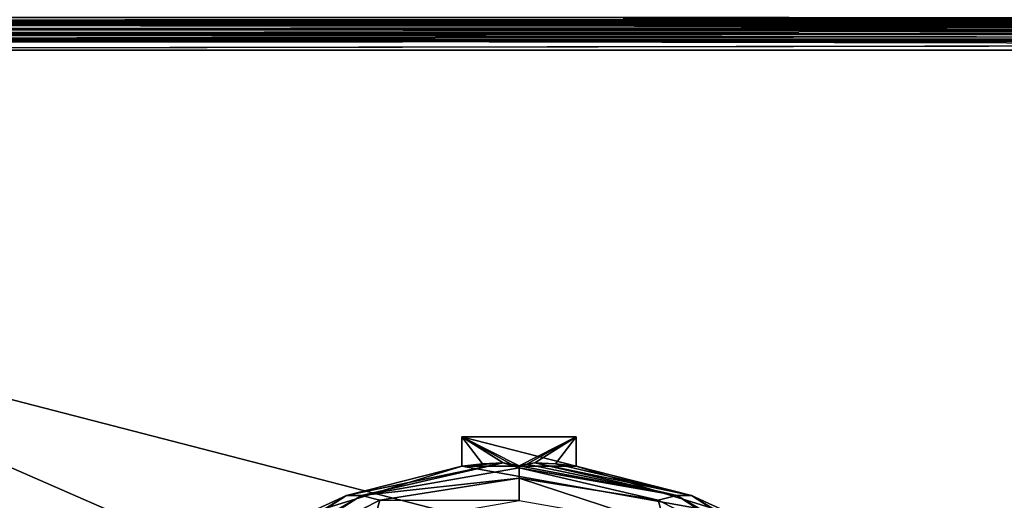
# Model space of a CAD drawing. Units: millimetres. Extents: x -200 to 200, y -508 to 480.
# Drawn here: x -113 to -53, y 323 to 353 of the extents above; entities that cross this region are included whole.
import ezdxf

# ---------------------------------------------------------------- set-up
doc = ezdxf.new("R2010")
doc.units = ezdxf.units.MM
doc.header["$LTSCALE"] = 65.185185
for name, color, linetype in [('195', 7, 'CONTINUOUS'), ('201', 7, 'CONTINUOUS'), ('203', 7, 'CONTINUOUS'), ('320', 7, 'CONTINUOUS'), ('321', 7, 'CONTINUOUS'), ('322', 7, 'CONTINUOUS'), ('323', 7, 'CONTINUOUS'), ('327', 7, 'CONTINUOUS'), ('328', 7, 'CONTINUOUS'), ('330', 7, 'CONTINUOUS'), ('331', 7, 'CONTINUOUS'), ('332', 7, 'CONTINUOUS'), ('335', 7, 'CONTINUOUS'), ('336', 7, 'CONTINUOUS'), ('351', 7, 'CONTINUOUS'), ('361', 7, 'CONTINUOUS'), ('362', 7, 'CONTINUOUS'), ('363', 7, 'CONTINUOUS'), ('367', 7, 'CONTINUOUS'), ('403', 7, 'CONTINUOUS'), ('407', 7, 'CONTINUOUS'), ('464', 7, 'CONTINUOUS'), ('470', 7, 'CONTINUOUS')]:
    doc.layers.add(name, color=color, linetype=linetype)

msp = doc.modelspace()

# ---------------------------------------------------------------- linework, layer by layer
at = {"layer": '195', "color": 253, "linetype": 'Continuous', "true_color": 0x929eac}
for points in [[(-198, 352.5, -333), (198, 352.5, -333), (198, 352.5, 313), (-198, 352.5, -333)], [(-198, 352.5, 313), (-198, 352.5, -333), (198, 352.5, 313), (-198, 352.5, 313)]]:
    msp.add_3dface(points, dxfattribs=at)
at = {"layer": '201', "color": 253, "linetype": 'Continuous', "true_color": 0x929eac}
for points in [[(198, 352.5, -333), (-198, 352.5, -333), (-198, 352.768, -334), (198, 352.5, -333)], [(198, 352.5, -333), (-198, 352.768, -334), (198, 352.642, -333.74), (198, 352.5, -333)]]:
    msp.add_3dface(points, dxfattribs=at)
at = {"layer": '203', "color": 253, "linetype": 'Continuous', "true_color": 0x929eac}
for points in [[(-198, 352.5, 313), (198, 352.5, 313), (198, 352.774, 314.011), (-198, 352.5, 313)], [(-198, 352.642, 313.74), (-198, 352.5, 313), (198, 352.774, 314.011), (-198, 352.642, 313.74)]]:
    msp.add_3dface(points, dxfattribs=at)
at = {"layer": '320', "color": 244, "linetype": 'Continuous', "true_color": 0xa81325}
for points in [[(-86, 325.284, 296), (-86, 327.062, 296), (-79, 325.284, 296), (-86, 325.284, 296)], [(-79, 325.284, 296), (-86, 327.062, 296), (-79, 327.062, 296), (-79, 325.284, 296)], [(-95.616, 322.302, 296), (-86, 325.284, 296), (-69.384, 322.302, 296), (-95.616, 322.302, 296)], [(-69.384, 322.302, 296), (-86, 325.284, 296), (-79, 325.284, 296), (-69.384, 322.302, 296)]]:
    msp.add_3dface(points, dxfattribs=at)
at = {"layer": '321', "color": 244, "linetype": 'Continuous', "true_color": 0xa81325}
for points in [[(-86, 325.284, 296), (-95.616, 322.302, 296), (-93.051, 323.475, 302), (-86, 325.284, 296)], [(-83.467, 325.484, 302), (-86, 325.284, 296), (-93.051, 323.475, 302), (-83.467, 325.484, 302)], [(-86, 325.284, 296), (-83.467, 325.484, 302), (-84.737, 325.412, 298.993), (-86, 325.284, 296)], [(-81.533, 325.484, 302), (-71.949, 323.475, 302), (-80.263, 325.412, 298.993), (-81.533, 325.484, 302)], [(-71.949, 323.475, 302), (-79, 325.284, 296), (-80.263, 325.412, 298.993), (-71.949, 323.475, 302)], [(-69.384, 322.302, 296), (-79, 325.284, 296), (-71.949, 323.475, 302), (-69.384, 322.302, 296)], [(-93.051, 323.475, 302), (-95.616, 322.302, 296), (-101.389, 318.341, 302), (-93.051, 323.475, 302)], [(-63.611, 318.341, 302), (-69.384, 322.302, 296), (-71.949, 323.475, 302), (-63.611, 318.341, 302)]]:
    msp.add_3dface(points, dxfattribs=at)
at = {"layer": '322', "color": 244, "linetype": 'Continuous', "true_color": 0xa81325}
for points in [[(-83.467, 325.484, 302), (-93.051, 323.475, 302), (-92.138, 323.479, 305.674), (-83.467, 325.484, 302)], [(-82.5, 325.179, 305.674), (-83.467, 325.484, 302), (-92.138, 323.479, 305.674), (-82.5, 325.179, 305.674)], [(-83.467, 325.484, 302), (-82.5, 325.179, 305.674), (-82.983, 325.395, 303.148), (-83.467, 325.484, 302)], [(-82.5, 325.179, 305.674), (-82.5, 325.3, 304.292), (-82.983, 325.395, 303.148), (-82.5, 325.179, 305.674)], [(-93.051, 323.475, 302), (-101.389, 318.341, 302), (-100.613, 318.586, 305.674), (-93.051, 323.475, 302)], [(-92.138, 323.479, 305.674), (-93.051, 323.475, 302), (-100.613, 318.586, 305.674), (-92.138, 323.479, 305.674)]]:
    msp.add_3dface(points, dxfattribs=at)
at = {"layer": '323', "color": 244, "linetype": 'Continuous', "true_color": 0xa81325}
for points in [[(-82.5, 325.179, 305.674), (-92.138, 323.479, 305.674), (-82.5, 324.537, 306.975), (-82.5, 325.179, 305.674)], [(-82.5, 324.537, 306.975), (-92.138, 323.479, 305.674), (-91.01, 323.19, 306.975), (-82.5, 324.537, 306.975)], [(-82.5, 324.537, 306.975), (-91.01, 323.19, 306.975), (-82.5, 323.186, 307.5), (-82.5, 324.537, 306.975)], [(-92.138, 323.479, 305.674), (-100.613, 318.586, 305.674), (-98.686, 319.278, 306.975), (-92.138, 323.479, 305.674)], [(-91.01, 323.19, 306.975), (-92.138, 323.479, 305.674), (-98.686, 319.278, 306.975), (-91.01, 323.19, 306.975)], [(-91.01, 323.19, 306.975), (-98.686, 319.278, 306.975), (-91.456, 321.607, 307.5), (-91.01, 323.19, 306.975)], [(-82.5, 323.186, 307.5), (-91.01, 323.19, 306.975), (-91.456, 321.607, 307.5), (-82.5, 323.186, 307.5)]]:
    msp.add_3dface(points, dxfattribs=at)
at = {"layer": '327', "color": 244, "linetype": 'Continuous', "true_color": 0xa81325}
for points in [[(-82.5, 325.3, 304.292), (-72.862, 323.479, 305.674), (-82.017, 325.395, 303.148), (-82.5, 325.3, 304.292)], [(-82.5, 325.3, 304.292), (-82.5, 325.179, 305.674), (-72.862, 323.479, 305.674), (-82.5, 325.3, 304.292)], [(-72.862, 323.479, 305.674), (-81.533, 325.484, 302), (-82.017, 325.395, 303.148), (-72.862, 323.479, 305.674)], [(-71.949, 323.475, 302), (-81.533, 325.484, 302), (-72.862, 323.479, 305.674), (-71.949, 323.475, 302)], [(-64.387, 318.586, 305.674), (-71.949, 323.475, 302), (-72.862, 323.479, 305.674), (-64.387, 318.586, 305.674)], [(-63.611, 318.341, 302), (-71.949, 323.475, 302), (-64.387, 318.586, 305.674), (-63.611, 318.341, 302)]]:
    msp.add_3dface(points, dxfattribs=at)
at = {"layer": '328', "color": 244, "linetype": 'Continuous', "true_color": 0xa81325}
for points in [[(-82.5, 325.179, 305.674), (-82.5, 324.537, 306.975), (-73.99, 323.19, 306.975), (-82.5, 325.179, 305.674)], [(-72.862, 323.479, 305.674), (-82.5, 325.179, 305.674), (-73.99, 323.19, 306.975), (-72.862, 323.479, 305.674)], [(-82.5, 324.537, 306.975), (-82.5, 323.186, 307.5), (-73.544, 321.607, 307.5), (-82.5, 324.537, 306.975)], [(-82.5, 324.537, 306.975), (-73.544, 321.607, 307.5), (-73.99, 323.19, 306.975), (-82.5, 324.537, 306.975)], [(-66.314, 319.278, 306.975), (-72.862, 323.479, 305.674), (-73.99, 323.19, 306.975), (-66.314, 319.278, 306.975)], [(-64.387, 318.586, 305.674), (-72.862, 323.479, 305.674), (-66.314, 319.278, 306.975), (-64.387, 318.586, 305.674)], [(-73.544, 321.607, 307.5), (-66.314, 319.278, 306.975), (-73.99, 323.19, 306.975), (-73.544, 321.607, 307.5)]]:
    msp.add_3dface(points, dxfattribs=at)
at = {"layer": '330', "color": 244, "linetype": 'Continuous', "true_color": 0xa81325}
for points in [[(-86, 327.062, 296), (-86, 325.284, 296), (-84.737, 325.412, 298.993), (-86, 327.062, 296)], [(-83.467, 325.484, 302), (-86, 327.062, 296), (-84.737, 325.412, 298.993), (-83.467, 325.484, 302)], [(-86, 327.062, 296), (-83.467, 325.484, 302), (-82.983, 325.395, 303.148), (-86, 327.062, 296)], [(-82.5, 325.3, 304.292), (-86, 327.062, 296), (-82.983, 325.395, 303.148), (-82.5, 325.3, 304.292)]]:
    msp.add_3dface(points, dxfattribs=at)
at = {"layer": '331', "color": 244, "linetype": 'Continuous', "true_color": 0xa81325}
for points in [[(-79, 327.062, 296), (-82.5, 325.3, 304.292), (-82.017, 325.395, 303.148), (-79, 327.062, 296)], [(-81.533, 325.484, 302), (-79, 327.062, 296), (-82.017, 325.395, 303.148), (-81.533, 325.484, 302)], [(-79, 327.062, 296), (-81.533, 325.484, 302), (-80.263, 325.412, 298.993), (-79, 327.062, 296)], [(-79, 325.284, 296), (-79, 327.062, 296), (-80.263, 325.412, 298.993), (-79, 325.284, 296)]]:
    msp.add_3dface(points, dxfattribs=at)
at = {"layer": '332', "color": 244, "linetype": 'Continuous', "true_color": 0xa81325}
msp.add_3dface([(-79, 327.062, 296), (-86, 327.062, 296), (-82.5, 325.3, 304.292), (-79, 327.062, 296)], dxfattribs=at)
at = {"layer": '335', "color": 253, "linetype": 'Continuous', "true_color": 0x929eac}
for points in [[(194, 352.5, 265), (-194, 352.5, 265), (-197.2, 352.5, 268.2), (194, 352.5, 265)], [(197.2, 352.5, 268.2), (194, 352.5, 265), (-197.2, 352.5, 268.2), (197.2, 352.5, 268.2)], [(-179.2, 352.5, -323.2), (-176, 352.5, -320), (179.2, 352.5, -323.2), (-179.2, 352.5, -323.2)], [(-176, 352.5, -320), (176, 352.5, -320), (179.2, 352.5, -323.2), (-176, 352.5, -320)]]:
    msp.add_3dface(points, dxfattribs=at)
at = {"layer": '336', "color": 253, "linetype": 'Continuous', "true_color": 0x929eac}
for points in [[(-197.2, 350.7, 270), (-195, 247.5, 270), (197.2, 350.7, 270), (-197.2, 350.7, 270)], [(-195, 247.5, 270), (195, 247.5, 270), (197.2, 350.7, 270), (-195, 247.5, 270)]]:
    msp.add_3dface(points, dxfattribs=at)
at = {"layer": '351', "color": 253, "linetype": 'Continuous', "true_color": 0x929eac}
for points in [[(197.2, 352.5, 268.2), (-197.2, 352.5, 268.2), (-197.2, 352.439, 268.666), (197.2, 352.5, 268.2)], [(-197.2, 352.363, 268.889), (197.2, 352.5, 268.2), (-197.2, 352.439, 268.666), (-197.2, 352.363, 268.889)], [(197.2, 352.5, 268.2), (-197.2, 352.363, 268.889), (197.2, 352.361, 268.894), (197.2, 352.5, 268.2)], [(-197.2, 352.363, 268.889), (-197.2, 352.259, 269.1), (197.2, 352.361, 268.894), (-197.2, 352.363, 268.889)], [(197.2, 352.361, 268.894), (-197.2, 352.259, 269.1), (197.2, 352.263, 269.094), (197.2, 352.361, 268.894)], [(-197.2, 352.259, 269.1), (-197.2, 351.972, 269.473), (197.2, 352.263, 269.094), (-197.2, 352.259, 269.1)], [(197.2, 352.263, 269.094), (-197.2, 351.972, 269.473), (197.2, 351.957, 269.488), (197.2, 352.263, 269.094)], [(-197.2, 351.972, 269.473), (-197.2, 351.6, 269.759), (197.2, 351.957, 269.488), (-197.2, 351.972, 269.473)], [(197.2, 351.957, 269.488), (-197.2, 351.6, 269.759), (197.2, 351.757, 269.657), (197.2, 351.957, 269.488)], [(-197.2, 351.6, 269.759), (-197.2, 351.388, 269.864), (197.2, 351.757, 269.657), (-197.2, 351.6, 269.759)], [(197.2, 351.757, 269.657), (-197.2, 351.388, 269.864), (197.2, 351.371, 269.87), (197.2, 351.757, 269.657)], [(-197.2, 351.388, 269.864), (-197.2, 351.166, 269.939), (197.2, 351.371, 269.87), (-197.2, 351.388, 269.864)], [(-197.2, 350.7, 270), (197.2, 350.7, 270), (197.2, 351.371, 269.87), (-197.2, 350.7, 270)], [(-197.2, 351.166, 269.939), (-197.2, 350.7, 270), (197.2, 351.371, 269.87), (-197.2, 351.166, 269.939)]]:
    msp.add_3dface(points, dxfattribs=at)
at = {"layer": '361', "color": 253, "linetype": 'Continuous', "true_color": 0x929eac}
for points in [[(-196.2, 352.5, 270.2), (196.2, 352.5, 270.2), (-196.2, 247.5, 270.2), (-196.2, 352.5, 270.2)], [(-196.2, 247.5, 270.2), (196.2, 352.5, 270.2), (-195, 247.5, 270.2), (-196.2, 247.5, 270.2)], [(-195, 247.5, 270.2), (196.2, 352.5, 270.2), (195, 247.5, 270.2), (-195, 247.5, 270.2)]]:
    msp.add_3dface(points, dxfattribs=at)
at = {"layer": '362', "color": 253, "linetype": 'Continuous', "true_color": 0x929eac}
for points in [[(196.2, 350.7, 296), (-196.2, 350.7, 296), (196.2, 249.3, 296), (196.2, 350.7, 296)], [(196.2, 249.3, 296), (-196.2, 350.7, 296), (-196.2, 249.3, 296), (196.2, 249.3, 296)]]:
    msp.add_3dface(points, dxfattribs=at)
at = {"layer": '363', "color": 253, "linetype": 'Continuous', "true_color": 0x929eac}
for points in [[(196.2, 352.5, 270.2), (-196.2, 352.5, 270.2), (196.2, 352.5, 294.2), (196.2, 352.5, 270.2)], [(196.2, 352.5, 294.2), (-196.2, 352.5, 270.2), (-196.2, 352.5, 294.2), (196.2, 352.5, 294.2)]]:
    msp.add_3dface(points, dxfattribs=at)
at = {"layer": '367', "color": 253, "linetype": 'Continuous', "true_color": 0x929eac}
for points in [[(196.2, 352.5, 294.2), (-196.2, 352.5, 294.2), (-196.2, 352.361, 294.894), (196.2, 352.5, 294.2)], [(196.2, 352.468, 294.54), (196.2, 352.5, 294.2), (-196.2, 352.361, 294.894), (196.2, 352.468, 294.54)], [(196.2, 352.37, 294.871), (196.2, 352.468, 294.54), (-196.2, 352.361, 294.894), (196.2, 352.37, 294.871)], [(196.2, 351.988, 295.457), (196.2, 352.37, 294.871), (-196.2, 352.263, 295.094), (196.2, 351.988, 295.457)], [(-196.2, 352.263, 295.094), (196.2, 352.37, 294.871), (-196.2, 352.361, 294.894), (-196.2, 352.263, 295.094)], [(-196.2, 351.957, 295.488), (196.2, 351.988, 295.457), (-196.2, 352.263, 295.094), (-196.2, 351.957, 295.488)], [(196.2, 351.687, 295.706), (196.2, 351.988, 295.457), (-196.2, 351.757, 295.657), (196.2, 351.687, 295.706)], [(-196.2, 351.757, 295.657), (196.2, 351.988, 295.457), (-196.2, 351.957, 295.488), (-196.2, 351.757, 295.657)], [(-196.2, 351.214, 295.925), (196.2, 351.687, 295.706), (-196.2, 351.757, 295.657), (-196.2, 351.214, 295.925)], [(196.2, 351.394, 295.861), (196.2, 351.687, 295.706), (-196.2, 351.214, 295.925), (196.2, 351.394, 295.861)], [(-196.2, 350.7, 296), (196.2, 350.7, 296), (196.2, 351.394, 295.861), (-196.2, 350.7, 296)], [(-196.2, 350.7, 296), (196.2, 351.394, 295.861), (-196.2, 351.214, 295.925), (-196.2, 350.7, 296)]]:
    msp.add_3dface(points, dxfattribs=at)
at = {"layer": '403', "color": 253, "linetype": 'Continuous', "true_color": 0x929eac}
for points in [[(-179.2, 350.7, -325), (179.2, 350.7, -325), (-179.2, 199.3, -325), (-179.2, 350.7, -325)], [(-179.2, 199.3, -325), (179.2, 350.7, -325), (179.2, 199.3, -325), (-179.2, 199.3, -325)]]:
    msp.add_3dface(points, dxfattribs=at)
at = {"layer": '407', "color": 253, "linetype": 'Continuous', "true_color": 0x929eac}
for points in [[(-179.2, 352.5, -323.2), (179.2, 352.5, -323.2), (179.2, 352.361, -323.894), (-179.2, 352.5, -323.2)], [(-179.2, 352.468, -323.54), (-179.2, 352.5, -323.2), (179.2, 352.361, -323.894), (-179.2, 352.468, -323.54)], [(-179.2, 352.37, -323.871), (-179.2, 352.468, -323.54), (179.2, 352.361, -323.894), (-179.2, 352.37, -323.871)], [(-179.2, 351.988, -324.457), (-179.2, 352.37, -323.871), (179.2, 352.263, -324.094), (-179.2, 351.988, -324.457)], [(179.2, 352.263, -324.094), (-179.2, 352.37, -323.871), (179.2, 352.361, -323.894), (179.2, 352.263, -324.094)], [(179.2, 351.957, -324.488), (-179.2, 351.988, -324.457), (179.2, 352.263, -324.094), (179.2, 351.957, -324.488)], [(-179.2, 351.687, -324.706), (-179.2, 351.988, -324.457), (179.2, 351.757, -324.657), (-179.2, 351.687, -324.706)], [(179.2, 351.757, -324.657), (-179.2, 351.988, -324.457), (179.2, 351.957, -324.488), (179.2, 351.757, -324.657)], [(179.2, 351.214, -324.925), (-179.2, 351.687, -324.706), (179.2, 351.757, -324.657), (179.2, 351.214, -324.925)], [(-179.2, 351.394, -324.861), (-179.2, 351.687, -324.706), (179.2, 351.214, -324.925), (-179.2, 351.394, -324.861)], [(179.2, 350.7, -325), (-179.2, 350.7, -325), (-179.2, 351.394, -324.861), (179.2, 350.7, -325)], [(179.2, 350.7, -325), (-179.2, 351.394, -324.861), (179.2, 351.214, -324.925), (179.2, 350.7, -325)]]:
    msp.add_3dface(points, dxfattribs=at)
at = {"layer": '464', "color": 253, "linetype": 'Continuous', "true_color": 0x929eac}
for points in [[(-194, 352.5, 265), (194, 352.5, 265), (-194, 172.5, 265), (-194, 352.5, 265)], [(-194, 172.5, 265), (194, 352.5, 265), (194, 172.5, 265), (-194, 172.5, 265)]]:
    msp.add_3dface(points, dxfattribs=at)
at = {"layer": '470', "color": 253, "linetype": 'Continuous', "true_color": 0x929eac}
for points in [[(176, 352.5, -320), (-176, 352.5, -320), (176, 198.5, -320), (176, 352.5, -320)], [(-176, 352.5, -320), (-176, 198.5, -320), (176, 198.5, -320), (-176, 352.5, -320)]]:
    msp.add_3dface(points, dxfattribs=at)

doc.saveas('drawing.dxf')
